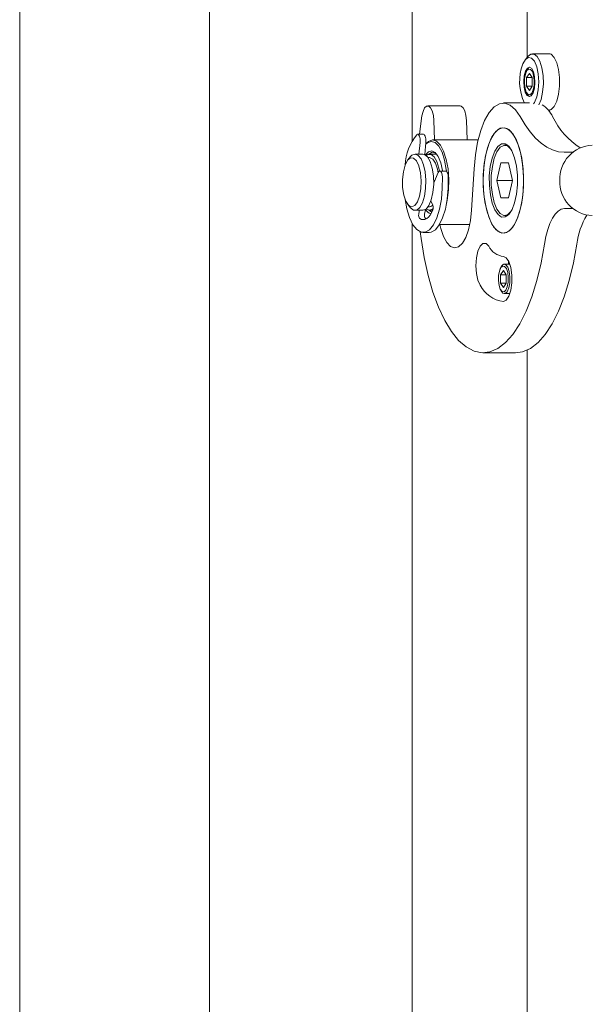
# Model space of a CAD drawing. Extents: x -2374 to 674, y 1214 to 4144.
# Drawn here: x -55 to 26, y 3179 to 3319 of the extents above; entities that cross this region are included whole.
import ezdxf

# ---------------------------------------------------------------- set-up
doc = ezdxf.new("R2010")
doc.units = 0
doc.header["$LTSCALE"] = 5
doc.layers.add('LAYER14', color=11, linetype='Continuous')
doc.styles.add('STANDARD-BrunnerGroßer Text', font='arial.ttf')
doc.dimstyles.new('STANDARD-Brunner-IIGroßer Text', dxfattribs={"dimscale": 5, "dimtxt": 8, "dimasz": 5, "dimexe": 3.175, "dimexo": 0, "dimgap": 0.762, "dimtad": 1, "dimdec": 0, "dimrnd": 1e-08, "dimtxsty": 'STANDARD-BrunnerGroßer Text', "dimblk": 'Filled-1', "dimcen": 0.09, "dimdle": 10, "dimclrd": 7, "dimclre": 7, "dimclrt": 7, "dimadec": 1, "dimazin": 2, "dimtfac": 0.666667, "dimtdec": 0, "dimtmove": 0, "dimatfit": 3, "dimldrblk": 'Filled-1', "dimfxl": 1, "dimtolj": 1, "dimlwd": 15, "dimlwe": 15, "dimarcsym": 0})

# ---------------------------------------------------------------- blocks, each defined once
blk = doc.blocks.new('Filled-1')
at = {"color": 0}
for p, q in [((0, 0), (-1, 0.1667)), ((-1, 0.1667), (-1, -0.1667)), ((-1, 0), (0, 0)), ((-1, -0.1667), (0, 0))]:
    blk.add_line(p, q, dxfattribs=at)
at = {"color": 0, "flags": 128}
blk.add_lwpolyline([(-1, -0.1667), (0, 0), (-1, 0.1667), (-1, -0.1667)], dxfattribs=at)
at = {"color": 0}
blk.add_solid([(-1, -0.1667), (0, 0), (-1, 0.1667), (-1, -0.1667)], dxfattribs=at)
blk = doc.blocks.new('*D136')
at = {"color": 7, "lineweight": 15, "transparency": 16777216}
for p, q in [((17.17, 3113.68), (17.17, 3180.22)), ((251.57, 3114.45), (251.57, 3180.22)), ((42.17, 3164.34), (226.57, 3164.34))]:
    blk.add_line(p, q, dxfattribs=at)
at = {"layer": 'Defpoints', "color": 0, "transparency": 16777216}
for p in [(251.57, 3164.34), (17.17, 3113.68), (251.57, 3114.45)]:
    blk.add_point(p, dxfattribs=at)
at = {"color": 7, "lineweight": 15, "transparency": 16777216, "xscale": 25, "yscale": 25, "zscale": 25, "rotation": 180}
blk.add_blockref('Filled-1', (17.17, 3164.34), dxfattribs=at)
at = {"color": 7, "lineweight": 15, "transparency": 16777216, "xscale": 25, "yscale": 25, "zscale": 25}
blk.add_blockref('Filled-1', (251.57, 3164.34), dxfattribs=at)
at = {"color": 7, "lineweight": 9, "transparency": 16777216, "insert": (134.37, 3188.59), "char_height": 40, "attachment_point": 5, "style": 'STANDARD-BrunnerGroßer Text'}
blk.add_mtext('\\A1;234', dxfattribs=at)

msp = doc.modelspace()

# ---------------------------------------------------------------- linework, layer by layer
at = {"layer": 'LAYER14', "color": 30, "linetype": 'Continuous', "lineweight": 9}
for p, q in [((-54.98, 3531.63), (-54.98, 3059.63)), ((-27.98, 3526.53), (-27.98, 3064.73)), ((17.17, 3479.28), (17.17, 3313.98)), ((0.82, 3302.11), (0.82, 3476.73)), ((17.29, 3314.12), (16.91, 3313.66)), ((20.4, 3314.48), (17.92, 3314.48)), ((17.02, 3311.94), (16.95, 3311.76)), ((17.46, 3311.69), (17.06, 3311.08)), ((17.06, 3311.08), (17.06, 3309.87)), ((17.86, 3311.08), (17.06, 3311.08)), ((17.86, 3311.08), (17.46, 3311.69)), ((17.86, 3309.87), (17.86, 3311.08)), ((17.06, 3309.87), (17.46, 3309.26)), ((17.86, 3309.87), (17.06, 3309.87)), ((17.46, 3309.26), (17.86, 3309.87)), ((16.95, 3309.19), (17.02, 3309.01)), ((7.64, 3307.08), (3.02, 3307.08)), ((17.46, 3307.48), (13.77, 3307.48)), ((2.2, 3305.64), (1.86, 3303.03)), ((20.14, 3306.48), (20.4, 3306.48)), ((3.89, 3304.97), (3.98, 3302.23)), ((8.51, 3304.97), (8.6, 3302.23)), ((2.42, 3303.03), (1.59, 3303.03)), ((1.76, 3300.23), (1.93, 3301.88)), ((2.59, 3300.17), (2.76, 3301.88)), ((2.77, 3301.69), (2.74, 3301.65)), ((10.18, 3302.23), (3.72, 3302.23)), ((14.38, 3301.48), (13.95, 3301.48)), ((0.59, 3299.87), (0.21, 3299.41)), ((2.33, 3300.23), (1.22, 3300.23)), ((4.27, 3300.23), (3.25, 3300.23)), ((23.64, 3300.48), (22.42, 3300.48)), ((3.25, 3299.73), (3.07, 3299.73)), ((13.4, 3298.98), (12.85, 3296.48)), ((14.5, 3298.98), (13.4, 3298.98)), ((15.06, 3296.48), (14.5, 3298.98)), ((4.52, 3297.59), (3.86, 3296.12)), ((5.58, 3297.8), (4.75, 3297.8)), ((9.6, 3298.13), (9.26, 3292.23)), ((12.85, 3296.48), (13.4, 3293.98)), ((15.06, 3296.48), (12.85, 3296.48)), ((14.5, 3293.98), (15.06, 3296.48)), ((0.21, 3293.04), (0.59, 3292.58)), ((3.48, 3293.59), (3.75, 3292.96)), ((13.4, 3293.98), (14.5, 3293.98)), ((1.22, 3292.23), (2.33, 3292.23)), ((1.75, 3291.67), (1.81, 3292.12)), ((1.81, 3292.12), (1.82, 3292.23)), ((2.58, 3291.67), (2.64, 3292.12)), ((2.64, 3292.12), (2.66, 3292.32)), ((3.07, 3292.73), (3.25, 3292.73)), ((3.25, 3292.23), (3.72, 3292.23)), ((13.95, 3291.48), (14.38, 3291.48)), ((22.45, 3292.48), (23.64, 3292.48)), ((0.82, 3115.73), (0.82, 3290.34)), ((2.79, 3291.01), (2.7, 3291.07)), ((4.7, 3290.23), (9.01, 3290.23)), ((2.38, 3289.08), (3.21, 3289.08)), ((14.69, 3284.58), (13.9, 3284.58)), ((14.51, 3285.02), (14.48, 3284.58)), ((13.32, 3283.94), (13.26, 3283.76)), ((13.77, 3283.69), (13.36, 3283.08)), ((13.36, 3283.08), (13.36, 3281.87)), ((14.17, 3283.08), (13.36, 3283.08)), ((14.17, 3283.08), (13.77, 3283.69)), ((14.17, 3281.87), (14.17, 3283.08)), ((13.36, 3281.87), (13.77, 3281.26)), ((14.17, 3281.87), (13.36, 3281.87)), ((13.77, 3281.26), (14.17, 3281.87)), ((13.26, 3281.19), (13.32, 3281.01)), ((13.9, 3280.38), (14.69, 3280.38)), ((10.9, 3271.98), (15.51, 3271.98)), ((17.17, 3272.36), (17.17, 3113.68))]:
    msp.add_line(p, q, dxfattribs=at)
at = {"layer": 'LAYER14', "color": 30, "linetype": 'Continuous', "lineweight": 9, "flags": 128}
for points in [[(18.07, 3307.36), (18.2, 3307.56), (18.52, 3308.35), (18.73, 3309.36), (18.8, 3310.5), (18.72, 3311.64), (18.51, 3312.64), (18.19, 3313.42), (17.78, 3313.87), (17.34, 3313.96), (16.91, 3313.67), (16.55, 3313.03), (16.55, 3313.03)], [(17.29, 3314.12), (17.69, 3314.43), (18.15, 3314.43), (18.58, 3314.08), (18.96, 3313.42), (19.25, 3312.49), (19.41, 3311.38), (19.45, 3310.19), (19.35, 3309.03), (19.12, 3307.99), (18.82, 3307.23)], [(20.16, 3306.46), (20.58, 3306.55), (21, 3306.99), (21.36, 3307.74), (21.62, 3308.73), (21.76, 3309.88), (21.76, 3311.08), (21.62, 3312.22), (21.36, 3313.21), (21, 3313.96), (20.58, 3314.4), (20.12, 3314.49), (20.06, 3314.48)], [(18.01, 3308.94), (17.74, 3308.51), (17.43, 3308.38), (17.13, 3308.56), (16.87, 3309.04), (16.71, 3309.74), (16.66, 3310.55), (16.73, 3311.35), (16.91, 3312.01), (17.18, 3312.44), (17.49, 3312.57), (17.79, 3312.39), (18.05, 3311.91), (18.21, 3311.21), (18.26, 3310.4), (18.19, 3309.61), (18.01, 3308.94)], [(16.85, 3309.55), (16.76, 3310.23), (16.78, 3310.95), (16.9, 3311.6), (17.11, 3312.08), (17.37, 3312.31), (17.64, 3312.26), (17.89, 3311.94), (18.07, 3311.4), (18.16, 3310.72), (18.14, 3310), (18.02, 3309.35), (17.82, 3308.87), (17.55, 3308.64), (17.28, 3308.69), (17.03, 3309.01), (16.85, 3309.55)], [(2.2, 3305.64), (2.35, 3306.29), (2.58, 3306.77), (2.85, 3307.04), (3.15, 3307.05), (3.42, 3306.81), (3.66, 3306.35), (3.82, 3305.71), (3.89, 3304.97)], [(7.64, 3307.08), (7.77, 3307.05), (8.04, 3306.81), (8.28, 3306.35), (8.44, 3305.71), (8.51, 3304.97)], [(16.14, 3305.55), (15.47, 3306.53), (14.74, 3307.18), (13.97, 3307.46), (13.2, 3307.38), (12.45, 3306.92), (11.74, 3306.12), (11.1, 3304.99), (10.55, 3303.58), (10.11, 3301.92), (9.79, 3300.09), (9.6, 3298.13)], [(22.42, 3300.48), (21.58, 3300.56), (20.76, 3300.8), (19.94, 3301.21), (19.13, 3301.77), (18.35, 3302.49), (17.58, 3303.37), (16.85, 3304.39), (16.14, 3305.55)], [(16.61, 3295.55), (16.62, 3297.17), (16.5, 3298.76), (16.25, 3300.24), (15.88, 3301.55), (15.41, 3302.62), (14.87, 3303.4), (14.27, 3303.86), (13.65, 3303.97), (13.04, 3303.73), (12.46, 3303.15), (11.94, 3302.26), (11.51, 3301.1), (11.18, 3299.73), (10.97, 3298.2), (10.9, 3296.59), (10.95, 3294.97), (11.14, 3293.43), (11.45, 3292.03), (11.87, 3290.83), (12.38, 3289.9), (12.96, 3289.28), (13.57, 3288.99), (14.19, 3289.06), (14.79, 3289.47), (15.34, 3290.2), (15.82, 3291.24), (16.2, 3292.51), (16.47, 3293.97), (16.61, 3295.55)], [(1.93, 3301.88), (1.94, 3302.13), (1.93, 3302.37), (1.89, 3302.59), (1.83, 3302.78), (1.75, 3302.93), (1.66, 3303.01), (1.57, 3303.03), (1.48, 3302.98)], [(2.76, 3301.88), (2.77, 3302.13), (2.76, 3302.37), (2.72, 3302.59), (2.66, 3302.78), (2.58, 3302.93), (2.49, 3303.01), (2.42, 3303.03)], [(16.64, 3296.48), (16.57, 3298.09), (16.37, 3299.62), (16.05, 3301.01), (15.62, 3302.19), (15.11, 3303.1), (14.53, 3303.7), (13.92, 3303.96), (13.3, 3303.88), (12.7, 3303.44), (12.15, 3302.68), (11.68, 3301.63), (11.31, 3300.34), (11.05, 3298.87), (10.91, 3297.29), (10.91, 3295.66), (11.05, 3294.08), (11.31, 3292.61), (11.68, 3291.32), (12.15, 3290.27), (12.7, 3289.51), (13.3, 3289.07), (13.92, 3288.99), (14.53, 3289.25), (15.11, 3289.85), (15.62, 3290.76), (16.05, 3291.94), (16.37, 3293.33), (16.57, 3294.86), (16.64, 3296.48)], [(5.67, 3297.77), (5.64, 3298.03), (5.4, 3299.35), (5.05, 3300.47), (4.6, 3301.32), (4.08, 3301.85), (3.52, 3302.03), (2.97, 3301.84), (2.74, 3301.64)], [(2.77, 3301.69), (3.14, 3302.03), (3.71, 3302.23), (4.28, 3302.04), (4.82, 3301.49), (5.28, 3300.61), (5.65, 3299.46), (5.9, 3298.1), (6.01, 3296.62), (5.97, 3295.12)], [(11.77, 3297.12), (11.78, 3295.75), (11.92, 3294.43), (12.18, 3293.25), (12.55, 3292.29), (13.01, 3291.61), (13.52, 3291.27), (14.04, 3291.28), (14.55, 3291.64), (15, 3292.33), (15.37, 3293.31), (15.63, 3294.5), (15.76, 3295.83), (15.76, 3297.2), (15.62, 3298.52), (15.35, 3299.7), (14.98, 3300.66), (14.52, 3301.34), (14.01, 3301.69), (13.49, 3301.68), (12.98, 3301.31), (12.53, 3300.62), (12.16, 3299.64), (11.9, 3298.45), (11.77, 3297.12)], [(14.87, 3292.1), (14.83, 3292.04), (14.34, 3291.58), (13.82, 3291.49), (13.31, 3291.76), (12.85, 3292.39), (12.47, 3293.32), (12.2, 3294.48), (12.05, 3295.79), (12.05, 3297.16), (12.2, 3298.47), (12.47, 3299.63), (12.85, 3300.56), (13.31, 3301.19), (13.82, 3301.46), (14.34, 3301.37), (14.83, 3300.92), (14.87, 3300.86)], [(0.59, 3299.87), (0.77, 3300.05), (1.23, 3300.23), (1.68, 3300.04), (2.09, 3299.52), (2.42, 3298.71), (2.65, 3297.68), (2.75, 3296.51), (2.71, 3295.33), (2.55, 3294.22), (2.26, 3293.29), (1.88, 3292.62), (1.45, 3292.27), (0.99, 3292.27), (0.59, 3292.58)], [(2.33, 3300.23), (2.56, 3300.18), (3, 3299.83), (3.37, 3299.15), (3.66, 3298.22), (3.82, 3297.11)], [(2.7, 3300.11), (3.12, 3300.54), (3.6, 3300.67), (4.08, 3300.44), (4.51, 3299.86), (4.87, 3298.99), (5.11, 3297.9), (5.12, 3297.8)], [(2.79, 3300.04), (3.03, 3300.18), (3.49, 3300.18), (3.92, 3299.83), (4.3, 3299.15), (4.58, 3298.22), (4.67, 3297.77)], [(3.16, 3300.22), (3.18, 3300.23), (3.65, 3300.47), (4.13, 3300.33), (4.31, 3300.18)], [(-0.55, 3295.46), (-0.38, 3294.39), (-0.09, 3293.52), (0.29, 3292.95), (0.73, 3292.73), (1.16, 3292.89), (1.55, 3293.41), (1.86, 3294.24), (2.05, 3295.28), (2.1, 3296.42), (2, 3297.55), (1.77, 3298.53), (1.43, 3299.26), (1.01, 3299.66), (0.57, 3299.69), (0.15, 3299.35), (-0.2, 3298.66), (-0.45, 3297.71), (-0.57, 3296.61), (-0.55, 3295.46)], [(3.25, 3299.73), (3.29, 3299.72), (3.72, 3299.51), (4.1, 3298.93), (4.39, 3298.06), (4.5, 3297.53)], [(-0.19, 3293.76), (0.06, 3292.44), (0.44, 3291.19), (0.91, 3290.18), (1.46, 3289.49), (2.06, 3289.12), (2.67, 3289.12), (3.27, 3289.47), (3.82, 3290.15), (4.3, 3291.15), (4.69, 3292.39), (4.95, 3293.83), (5.09, 3295.39), (5.1, 3296.99)], [(3.82, 3297.11), (3.86, 3295.92), (3.75, 3294.76), (3.52, 3293.72), (3.19, 3292.92), (2.78, 3292.4), (2.33, 3292.23)], [(3.21, 3289.08), (3.5, 3289.12), (4.1, 3289.47), (4.65, 3290.15), (5.13, 3291.15), (5.52, 3292.39), (5.79, 3293.83), (5.93, 3295.39), (5.93, 3296.99)], [(5.1, 3296.99), (5.07, 3297.23), (5.03, 3297.44), (4.96, 3297.61), (4.88, 3297.74), (4.79, 3297.8), (4.69, 3297.79), (4.6, 3297.72), (4.52, 3297.59)], [(5.93, 3296.99), (5.91, 3297.23), (5.86, 3297.44), (5.79, 3297.61), (5.71, 3297.74), (5.62, 3297.8), (5.58, 3297.8)], [(5.97, 3295.12), (5.8, 3293.69), (5.64, 3292.96)], [(3.74, 3292.97), (3.44, 3292.76), (3.25, 3292.73)], [(3.75, 3292.29), (3.55, 3291.87), (3.34, 3291.53), (3.11, 3291.25), (2.87, 3291.06), (2.62, 3290.94), (2.37, 3290.9), (2.12, 3290.94), (1.87, 3291.07)], [(3.8, 3292.48), (3.7, 3292.4), (3.25, 3292.23), (2.8, 3292.41), (2.79, 3292.41)], [(3.61, 3291.98), (3.54, 3292), (3.16, 3292.23)], [(9.26, 3292.23), (9.11, 3290.78), (8.83, 3289.47), (8.43, 3288.37), (7.95, 3287.54), (7.41, 3287.03), (6.84, 3286.88), (6.27, 3287.08), (5.73, 3287.63), (5.26, 3288.49), (4.89, 3289.63), (4.75, 3290.23)], [(19.61, 3287.43), (19.81, 3288.5), (20.07, 3289.48), (20.38, 3290.35), (20.73, 3291.09), (21.13, 3291.69), (21.55, 3292.12), (22, 3292.39), (22.45, 3292.48)], [(1.95, 3289.16), (2.07, 3288.24), (2.51, 3285.51), (3.08, 3282.95), (3.76, 3280.58), (4.55, 3278.45), (5.43, 3276.57), (6.39, 3274.99), (7.41, 3273.73), (8.49, 3272.8), (9.6, 3272.21), (10.73, 3271.98), (11.86, 3272.11), (12.98, 3272.59), (14.07, 3273.42), (15.11, 3274.59), (16.09, 3276.08), (17, 3277.87), (17.81, 3279.93), (18.52, 3282.24), (19.13, 3284.75), (19.61, 3287.43)], [(11.7, 3287.12), (11.3, 3287.5), (10.87, 3287.5), (10.47, 3287.12), (10.15, 3286.41), (9.94, 3285.45), (9.86, 3284.35), (9.94, 3283.26), (10.15, 3282.29), (10.47, 3281.58)], [(15.51, 3271.98), (16.48, 3272.11), (17.6, 3272.59), (18.69, 3273.42), (19.73, 3274.59), (20.71, 3276.08), (21.62, 3277.87), (22.43, 3279.93), (23.14, 3282.24), (23.75, 3284.75), (24.23, 3287.43)], [(13.32, 3283.94), (13.5, 3284.29), (13.79, 3284.56), (14.11, 3284.5), (14.39, 3284.14), (14.59, 3283.53), (14.7, 3282.75), (14.68, 3281.93), (14.54, 3281.2), (14.3, 3280.66), (14, 3280.39), (13.69, 3280.45), (13.41, 3280.81), (13.32, 3281.01)], [(13.77, 3279.28), (14.18, 3279.47), (14.55, 3280.02), (14.83, 3280.88), (14.97, 3281.92), (14.97, 3283.03), (14.83, 3284.08), (14.55, 3284.93), (14.18, 3285.48), (13.77, 3285.68)], [(13.15, 3281.55), (13.06, 3282.23), (13.08, 3282.95), (13.2, 3283.6), (13.41, 3284.08), (13.67, 3284.31), (13.95, 3284.26), (14.2, 3283.94), (14.38, 3283.4), (14.47, 3282.72), (14.45, 3282), (14.33, 3281.35), (14.12, 3280.87), (13.86, 3280.64), (13.58, 3280.69), (13.33, 3281.01), (13.15, 3281.55)]]:
    msp.add_lwpolyline(points, dxfattribs=at)
at = {"layer": 'LAYER14', "color": 30, "linetype": 'Continuous', "lineweight": 9}
for centre, radius, start, end in [((23.01, 3310.51), 6.94, 158.6645, 205.9542), ((17.83, 3311.81), 0.819, 111.3627, 170.6551), ((17.92, 3309.22), 0.927, 193.0874, 244.8948), ((17.22, 3303.9), 3.91, 24.965, 58.2137), ((30.57, 3310.31), 10.9, 205.889, 237.4392), ((7.38, 3298.21), 7.59, 141.0903, 176.4097), ((26.6, 3296.67), 4.81, 92.2566, 182.2749), ((26.6, 3296.28), 4.81, 177.7251, 267.7434), ((2.81, 3292.62), 0.999, 340.244, 19.7365), ((2.45, 3291.5), 0.726, 166.6391, 216.2237), ((3.28, 3291.5), 0.726, 166.6391, 216.2237), ((3.63, 3292.82), 1.05, 206.7684, 262.4074), ((34.05, 3286.36), 9.88, 148.3431, 173.7815), ((14.09, 3288.34), 2.69, 206.9909, 263.0108), ((14.29, 3283.52), 4.28, 206.9909, 263.0108)]:
    msp.add_arc(centre, radius, start, end, dxfattribs=at)

# ---------------------------------------------------------------- dimensions: what is measured, and where the dimension line sits
at = {"lineweight": 9}
dim = msp.add_linear_dim(base=(251.57, 3164.34), p1=(17.17, 3113.68), p2=(251.57, 3114.45), dimstyle='STANDARD-Brunner-IIGroßer Text', dxfattribs=at)
dim.commit()
dim.dimension.update_dxf_attribs({"geometry": '*D136', "text_midpoint": (134.37, 3188.59)})

doc.saveas('drawing.dxf')
